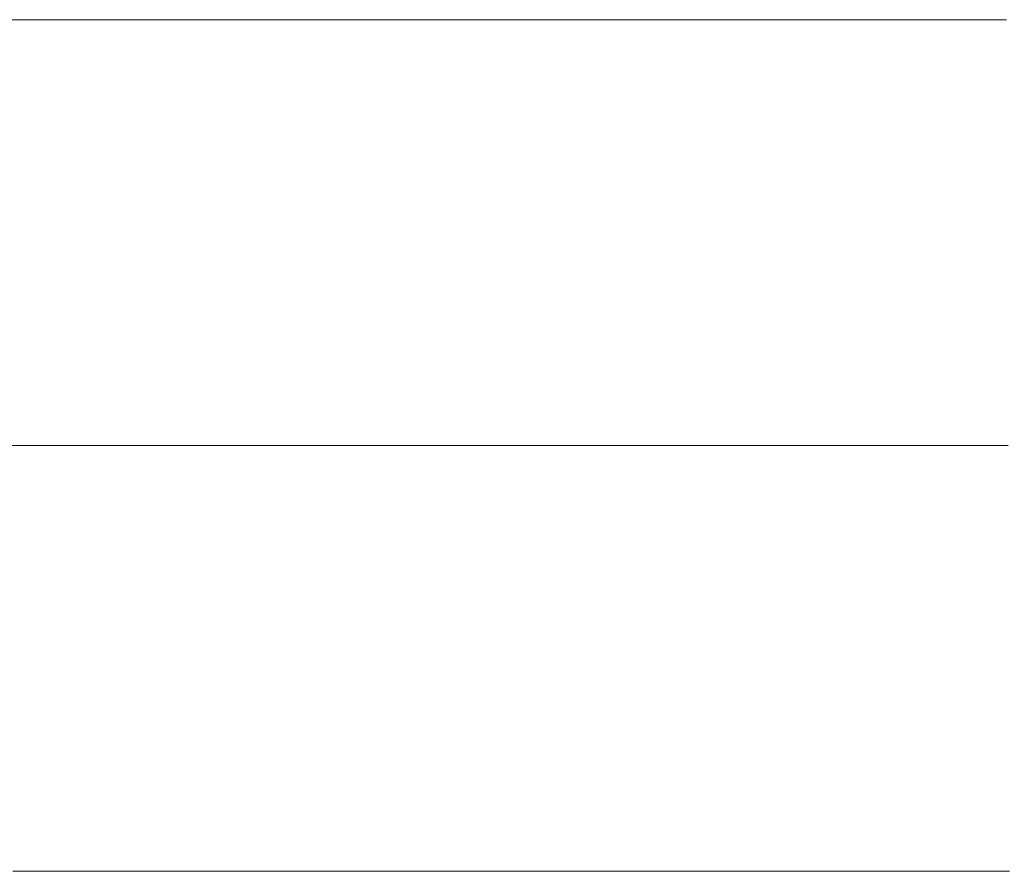
# Model space of a CAD drawing. Units: millimetres. Extents: x 59 to 11996, y 24 to 8424.
# Drawn here: x 8380 to 8396, y 441 to 455 of the extents above; entities that cross this region are included whole.
import ezdxf

# ---------------------------------------------------------------- set-up
doc = ezdxf.new("R2010")
doc.units = ezdxf.units.MM
doc.header["$MEASUREMENT"] = 0
doc.layers.add('(1) Shape lines', color=7, linetype='Continuous', lineweight=35)

# ---------------------------------------------------------------- blocks, each defined once
blk = doc.blocks.new('HATCH_268_300555b9-a55f-4d7a-aeb0-3346aa2305e2')
at = {"layer": '(1) Shape lines', "color": 0, "lineweight": 9}
for p, q in [((8380.31, 455), (8380.041, 455)), ((8380.31, 448), (8380.062, 448)), ((8380.31, 441), (8380.084, 441))]:
    blk.add_line(p, q, dxfattribs=at)
blk = doc.blocks.new('HATCH_273_e5658385-5a3f-424d-8447-36a16a73e999')
at = {"layer": '(1) Shape lines', "color": 0, "lineweight": 9}
for p, q in [((8380.379, 455), (8380.31, 455)), ((8380.382, 448), (8380.31, 448)), ((8380.385, 441), (8380.31, 441))]:
    blk.add_line(p, q, dxfattribs=at)
blk = doc.blocks.new('HATCH_274_44a5d394-a87e-4296-af69-f02186318cee')
at = {"layer": '(1) Shape lines', "color": 0, "lineweight": 9}
for p, q in [((8380.415, 455), (8380.379, 455)), ((8380.415, 448), (8380.382, 448)), ((8380.415, 441), (8380.385, 441))]:
    blk.add_line(p, q, dxfattribs=at)
blk = doc.blocks.new('HATCH_279_04900a92-173b-4b22-8eab-4cd17dca71a2')
at = {"layer": '(1) Shape lines', "color": 0, "lineweight": 9}
for p, q in [((8380.792, 455), (8380.415, 455)), ((8380.807, 448), (8380.415, 448)), ((8380.822, 441), (8380.415, 441))]:
    blk.add_line(p, q, dxfattribs=at)
blk = doc.blocks.new('HATCH_280_a2652406-c04a-4ee3-9be2-f18e5face7cd')
at = {"layer": '(1) Shape lines', "color": 0, "lineweight": 9}
for p, q in [((8380.983, 455), (8380.792, 455)), ((8380.983, 448), (8380.807, 448)), ((8380.983, 441), (8380.822, 441))]:
    blk.add_line(p, q, dxfattribs=at)
blk = doc.blocks.new('HATCH_285_b62d20a0-f433-4069-a3e0-40d1658b9bbc')
at = {"layer": '(1) Shape lines', "color": 0, "lineweight": 9}
for p, q in [((8381.074, 455), (8380.983, 455)), ((8381.078, 448), (8380.983, 448)), ((8381.081, 441), (8380.983, 441))]:
    blk.add_line(p, q, dxfattribs=at)
blk = doc.blocks.new('HATCH_286_f37d56c3-54e3-47b6-adf5-c4d76040c39c')
at = {"layer": '(1) Shape lines', "color": 0, "lineweight": 9}
for p, q in [((8381.12, 455), (8381.074, 455)), ((8381.12, 448), (8381.078, 448)), ((8381.12, 441), (8381.081, 441))]:
    blk.add_line(p, q, dxfattribs=at)
blk = doc.blocks.new('HATCH_291_853ffaf5-e1f3-4c50-ba0f-d4986243c70c')
at = {"layer": '(1) Shape lines', "color": 0, "lineweight": 9}
for p, q in [((8381.192, 455), (8381.12, 455)), ((8381.195, 448), (8381.12, 448)), ((8381.198, 441), (8381.12, 441))]:
    blk.add_line(p, q, dxfattribs=at)
blk = doc.blocks.new('HATCH_292_e078dd2c-f67e-4f07-a029-07e68d0a99fa')
at = {"layer": '(1) Shape lines', "color": 0, "lineweight": 9}
for p, q in [((8381.228, 455), (8381.192, 455)), ((8381.228, 448), (8381.195, 448)), ((8381.228, 441), (8381.198, 441))]:
    blk.add_line(p, q, dxfattribs=at)
blk = doc.blocks.new('HATCH_297_510f66b1-4e97-4ecb-8a74-4985f316a502')
at = {"layer": '(1) Shape lines', "color": 0, "lineweight": 9}
for p, q in [((8381.641, 455), (8381.228, 455)), ((8381.657, 448), (8381.228, 448)), ((8381.674, 441), (8381.228, 441))]:
    blk.add_line(p, q, dxfattribs=at)
blk = doc.blocks.new('HATCH_298_2f8920d5-e1b0-45da-abf6-4aada21820d2')
at = {"layer": '(1) Shape lines', "color": 0, "lineweight": 9}
for p, q in [((8381.85, 455), (8381.641, 455)), ((8381.85, 448), (8381.657, 448)), ((8381.85, 441), (8381.674, 441))]:
    blk.add_line(p, q, dxfattribs=at)
blk = doc.blocks.new('HATCH_303_d7bfb577-9abd-44fe-967d-cf0deb0ff3f1')
at = {"layer": '(1) Shape lines', "color": 0, "lineweight": 9}
for p, q in [((8381.921, 455), (8381.85, 455)), ((8381.924, 448), (8381.85, 448)), ((8381.927, 441), (8381.85, 441))]:
    blk.add_line(p, q, dxfattribs=at)
blk = doc.blocks.new('HATCH_304_70f9863c-d5a6-4e9e-bcbb-15a701481119')
at = {"layer": '(1) Shape lines', "color": 0, "lineweight": 9}
for p, q in [((8381.957, 455), (8381.921, 455)), ((8381.957, 448), (8381.924, 448)), ((8381.957, 441), (8381.927, 441))]:
    blk.add_line(p, q, dxfattribs=at)
blk = doc.blocks.new('HATCH_309_0e066030-d1f9-4cbc-92a6-6eb3a0a02ba4')
at = {"layer": '(1) Shape lines', "color": 0, "lineweight": 9}
for p, q in [((8382.127, 455), (8381.957, 455)), ((8382.133, 448), (8381.957, 448)), ((8382.14, 441), (8381.957, 441))]:
    blk.add_line(p, q, dxfattribs=at)
blk = doc.blocks.new('HATCH_310_ec5025ca-4e93-41d6-80c2-3985777294ac')
at = {"layer": '(1) Shape lines', "color": 0, "lineweight": 9}
for p, q in [((8382.212, 455), (8382.127, 455)), ((8382.212, 448), (8382.133, 448)), ((8382.212, 441), (8382.14, 441))]:
    blk.add_line(p, q, dxfattribs=at)
blk = doc.blocks.new('HATCH_315_2ef36d15-89fe-475f-9e37-7a90565972ba')
at = {"layer": '(1) Shape lines', "color": 0, "lineweight": 9}
for p, q in [((8382.405, 455), (8382.212, 455)), ((8382.413, 448), (8382.212, 448)), ((8382.421, 441), (8382.212, 441))]:
    blk.add_line(p, q, dxfattribs=at)
blk = doc.blocks.new('HATCH_316_428a8601-0806-4051-ba82-b766e7e5aa8d')
at = {"layer": '(1) Shape lines', "color": 0, "lineweight": 9}
for p, q in [((8382.502, 455), (8382.405, 455)), ((8382.502, 448), (8382.413, 448)), ((8382.502, 441), (8382.421, 441))]:
    blk.add_line(p, q, dxfattribs=at)
blk = doc.blocks.new('HATCH_321_b82b3e55-40cc-48d5-93c7-761c4493338d')
at = {"layer": '(1) Shape lines', "color": 0, "lineweight": 9}
for p, q in [((8382.571, 455), (8382.502, 455)), ((8382.574, 448), (8382.502, 448)), ((8382.577, 441), (8382.502, 441))]:
    blk.add_line(p, q, dxfattribs=at)
blk = doc.blocks.new('HATCH_322_26dc343f-101c-4f9b-ac33-fc53ceb944c4')
at = {"layer": '(1) Shape lines', "color": 0, "lineweight": 9}
for p, q in [((8382.606, 455), (8382.571, 455)), ((8382.606, 448), (8382.574, 448)), ((8382.606, 441), (8382.577, 441))]:
    blk.add_line(p, q, dxfattribs=at)
blk = doc.blocks.new('HATCH_327_b20eeb50-4658-4832-b606-748fb4a17e10')
at = {"layer": '(1) Shape lines', "color": 0, "lineweight": 9}
for p, q in [((8382.922, 455), (8382.606, 455)), ((8382.935, 448), (8382.606, 448)), ((8382.948, 441), (8382.606, 441))]:
    blk.add_line(p, q, dxfattribs=at)
blk = doc.blocks.new('HATCH_328_931ced69-3b67-4854-af33-304a97e823ed')
at = {"layer": '(1) Shape lines', "color": 0, "lineweight": 9}
for p, q in [((8383.082, 455), (8382.922, 455)), ((8383.082, 448), (8382.935, 448)), ((8383.082, 441), (8382.948, 441))]:
    blk.add_line(p, q, dxfattribs=at)
blk = doc.blocks.new('HATCH_333_926d7581-6186-4e3b-a708-6a9aa39bc7e3')
at = {"layer": '(1) Shape lines', "color": 0, "lineweight": 9}
for p, q in [((8383.146, 455), (8383.082, 455)), ((8383.148, 448), (8383.082, 448)), ((8383.151, 441), (8383.082, 441))]:
    blk.add_line(p, q, dxfattribs=at)
blk = doc.blocks.new('HATCH_334_7c1a6862-cca4-4cda-a10b-819dc27abfe4')
at = {"layer": '(1) Shape lines', "color": 0, "lineweight": 9}
for p, q in [((8383.178, 455), (8383.146, 455)), ((8383.178, 448), (8383.148, 448)), ((8383.178, 441), (8383.151, 441))]:
    blk.add_line(p, q, dxfattribs=at)
blk = doc.blocks.new('HATCH_339_2a92c8ea-b7f6-41e9-8c84-733c105559aa')
at = {"layer": '(1) Shape lines', "color": 0, "lineweight": 9}
for p, q in [((8383.194, 455), (8383.178, 455)), ((8383.195, 448), (8383.178, 448)), ((8383.196, 441), (8383.178, 441))]:
    blk.add_line(p, q, dxfattribs=at)
blk = doc.blocks.new('HATCH_340_7406f4a6-1b9e-4fba-875c-f4516322b014')
at = {"layer": '(1) Shape lines', "color": 0, "lineweight": 9}
for p, q in [((8383.203, 455), (8383.194, 455)), ((8383.203, 448), (8383.195, 448)), ((8383.203, 441), (8383.196, 441))]:
    blk.add_line(p, q, dxfattribs=at)
blk = doc.blocks.new('HATCH_345_46f73ed0-282b-4632-8e14-cf9549142012')
at = {"layer": '(1) Shape lines', "color": 0, "lineweight": 9}
for p, q in [((8383.453, 455), (8383.203, 455)), ((8383.463, 448), (8383.203, 448)), ((8383.473, 441), (8383.203, 441))]:
    blk.add_line(p, q, dxfattribs=at)
blk = doc.blocks.new('HATCH_346_a4428236-79b1-4f75-949c-96ecd21ae002')
at = {"layer": '(1) Shape lines', "color": 0, "lineweight": 9}
for p, q in [((8383.579, 455), (8383.453, 455)), ((8383.579, 448), (8383.463, 448)), ((8383.579, 441), (8383.473, 441))]:
    blk.add_line(p, q, dxfattribs=at)
blk = doc.blocks.new('HATCH_351_c7b9c66f-7310-46e6-ba48-e55064a387a0')
at = {"layer": '(1) Shape lines', "color": 0, "lineweight": 9}
for p, q in [((8383.587, 455), (8383.579, 455)), ((8383.587, 448), (8383.579, 448)), ((8383.587, 441), (8383.579, 441))]:
    blk.add_line(p, q, dxfattribs=at)
blk = doc.blocks.new('HATCH_352_27fb5cd0-9341-4961-8563-9951bac90630')
at = {"layer": '(1) Shape lines', "color": 0, "lineweight": 9}
for p, q in [((8383.591, 455), (8383.587, 455)), ((8383.591, 448), (8383.587, 448)), ((8383.591, 441), (8383.587, 441))]:
    blk.add_line(p, q, dxfattribs=at)
blk = doc.blocks.new('HATCH_357_35453cd8-37df-4119-a562-c04273d3b4bf')
at = {"layer": '(1) Shape lines', "color": 0, "lineweight": 9}
for p, q in [((8383.648, 455), (8383.591, 455)), ((8383.651, 448), (8383.591, 448)), ((8383.653, 441), (8383.591, 441))]:
    blk.add_line(p, q, dxfattribs=at)
blk = doc.blocks.new('HATCH_358_b1cd26c1-7007-4960-b752-f1f426634d00')
at = {"layer": '(1) Shape lines', "color": 0, "lineweight": 9}
for p, q in [((8383.677, 455), (8383.648, 455)), ((8383.677, 448), (8383.651, 448)), ((8383.677, 441), (8383.653, 441))]:
    blk.add_line(p, q, dxfattribs=at)
blk = doc.blocks.new('HATCH_363_ae7dc77f-6d66-4333-9f1e-b1e78dc65ba0')
at = {"layer": '(1) Shape lines', "color": 0, "lineweight": 9}
for p, q in [((8383.874, 455), (8383.677, 455)), ((8383.882, 448), (8383.677, 448)), ((8383.89, 441), (8383.677, 441))]:
    blk.add_line(p, q, dxfattribs=at)
blk = doc.blocks.new('HATCH_364_357079e1-a2aa-4f4f-9358-f0297e007804')
at = {"layer": '(1) Shape lines', "color": 0, "lineweight": 9}
for p, q in [((8383.973, 455), (8383.874, 455)), ((8383.973, 448), (8383.882, 448)), ((8383.973, 441), (8383.89, 441))]:
    blk.add_line(p, q, dxfattribs=at)
blk = doc.blocks.new('HATCH_369_58de0145-b5fd-4e2e-a634-0541a003e082')
at = {"layer": '(1) Shape lines', "color": 0, "lineweight": 9}
for p, q in [((8384.012, 455), (8383.973, 455)), ((8384.014, 448), (8383.973, 448)), ((8384.016, 441), (8383.973, 441))]:
    blk.add_line(p, q, dxfattribs=at)
blk = doc.blocks.new('HATCH_370_3ca4495d-7aeb-43af-971d-8f52f52d6357')
at = {"layer": '(1) Shape lines', "color": 0, "lineweight": 9}
for p, q in [((8384.032, 455), (8384.012, 455)), ((8384.032, 448), (8384.014, 448)), ((8384.032, 441), (8384.016, 441))]:
    blk.add_line(p, q, dxfattribs=at)
blk = doc.blocks.new('HATCH_375_8d13ca66-9202-4292-af7b-f12ccfe5fc71')
at = {"layer": '(1) Shape lines', "color": 0, "lineweight": 9}
for p, q in [((8384.083, 455), (8384.032, 455)), ((8384.085, 448), (8384.032, 448)), ((8384.087, 441), (8384.032, 441))]:
    blk.add_line(p, q, dxfattribs=at)
blk = doc.blocks.new('HATCH_376_8f6d000d-2677-40ed-a01e-e31d831bb510')
at = {"layer": '(1) Shape lines', "color": 0, "lineweight": 9}
for p, q in [((8384.108, 455), (8384.083, 455)), ((8384.108, 448), (8384.085, 448)), ((8384.108, 441), (8384.087, 441))]:
    blk.add_line(p, q, dxfattribs=at)
blk = doc.blocks.new('HATCH_381_795f8a63-7960-4607-8e7d-dda5182be4cd')
at = {"layer": '(1) Shape lines', "color": 0, "lineweight": 9}
for p, q in [((8384.309, 455), (8384.108, 455)), ((8384.317, 448), (8384.108, 448)), ((8384.325, 441), (8384.108, 441))]:
    blk.add_line(p, q, dxfattribs=at)
blk = doc.blocks.new('HATCH_382_b3a26e3e-7387-448c-aa2b-c565a7532887')
at = {"layer": '(1) Shape lines', "color": 0, "lineweight": 9}
for p, q in [((8384.41, 455), (8384.309, 455)), ((8384.41, 448), (8384.317, 448)), ((8384.41, 441), (8384.325, 441))]:
    blk.add_line(p, q, dxfattribs=at)
blk = doc.blocks.new('HATCH_387_09e7eb99-b160-441d-8f46-fa1a23c3ddbc')
at = {"layer": '(1) Shape lines', "color": 0, "lineweight": 9}
for p, q in [((8384.452, 455), (8384.41, 455)), ((8384.454, 448), (8384.41, 448)), ((8384.456, 441), (8384.41, 441))]:
    blk.add_line(p, q, dxfattribs=at)
blk = doc.blocks.new('HATCH_388_db45dd82-3b77-4660-ba8f-8c4d8a34adf0')
at = {"layer": '(1) Shape lines', "color": 0, "lineweight": 9}
for p, q in [((8384.473, 455), (8384.452, 455)), ((8384.473, 448), (8384.454, 448)), ((8384.473, 441), (8384.456, 441))]:
    blk.add_line(p, q, dxfattribs=at)
blk = doc.blocks.new('HATCH_393_e4413cdf-3a1c-478d-85d1-469845a1f2e9')
at = {"layer": '(1) Shape lines', "color": 0, "lineweight": 9}
for p, q in [((8384.518, 455), (8384.473, 455)), ((8384.52, 448), (8384.473, 448)), ((8384.522, 441), (8384.473, 441))]:
    blk.add_line(p, q, dxfattribs=at)
blk = doc.blocks.new('HATCH_394_17783e10-0088-4e49-b210-a0fe9ce35d89')
at = {"layer": '(1) Shape lines', "color": 0, "lineweight": 9}
for p, q in [((8384.541, 455), (8384.518, 455)), ((8384.541, 448), (8384.52, 448)), ((8384.541, 441), (8384.522, 441))]:
    blk.add_line(p, q, dxfattribs=at)
blk = doc.blocks.new('HATCH_399_e0cc95cd-965e-49f1-a789-02834bfe8852')
at = {"layer": '(1) Shape lines', "color": 0, "lineweight": 9}
for p, q in [((8384.665, 455), (8384.541, 455)), ((8384.67, 448), (8384.541, 448)), ((8384.675, 441), (8384.541, 441))]:
    blk.add_line(p, q, dxfattribs=at)
blk = doc.blocks.new('HATCH_400_65de19b8-dfa3-4494-819b-17bec09e2869')
at = {"layer": '(1) Shape lines', "color": 0, "lineweight": 9}
for p, q in [((8384.727, 455), (8384.665, 455)), ((8384.727, 448), (8384.67, 448)), ((8384.727, 441), (8384.675, 441))]:
    blk.add_line(p, q, dxfattribs=at)
blk = doc.blocks.new('HATCH_405_dd429251-a47e-45ef-900e-c51fe52c8354')
at = {"layer": '(1) Shape lines', "color": 0, "lineweight": 9}
for p, q in [((8384.761, 455), (8384.727, 455)), ((8384.762, 448), (8384.727, 448)), ((8384.763, 441), (8384.727, 441))]:
    blk.add_line(p, q, dxfattribs=at)
blk = doc.blocks.new('HATCH_406_2837c048-d6fc-4bb8-9041-8e41af902156')
at = {"layer": '(1) Shape lines', "color": 0, "lineweight": 9}
for p, q in [((8384.777, 455), (8384.761, 455)), ((8384.777, 448), (8384.762, 448)), ((8384.777, 441), (8384.763, 441))]:
    blk.add_line(p, q, dxfattribs=at)
blk = doc.blocks.new('HATCH_411_858bb374-7662-45b3-9845-e90a24d7029d')
at = {"layer": '(1) Shape lines', "color": 0, "lineweight": 9}
for p, q in [((8384.875, 455), (8384.777, 455)), ((8384.879, 448), (8384.777, 448)), ((8384.883, 441), (8384.777, 441))]:
    blk.add_line(p, q, dxfattribs=at)
blk = doc.blocks.new('HATCH_412_36e09276-1f19-4877-835a-47e3f157b3b7')
at = {"layer": '(1) Shape lines', "color": 0, "lineweight": 9}
for p, q in [((8384.924, 455), (8384.875, 455)), ((8384.924, 448), (8384.879, 448)), ((8384.924, 441), (8384.883, 441))]:
    blk.add_line(p, q, dxfattribs=at)
blk = doc.blocks.new('HATCH_417_234ee137-87d0-47ba-9c72-b8815e09c91e')
at = {"layer": '(1) Shape lines', "color": 0, "lineweight": 9}
for p, q in [((8384.966, 455), (8384.924, 455)), ((8384.967, 448), (8384.924, 448)), ((8384.969, 441), (8384.924, 441))]:
    blk.add_line(p, q, dxfattribs=at)
blk = doc.blocks.new('HATCH_418_480fb478-5d71-4c05-aec2-3997d654b671')
at = {"layer": '(1) Shape lines', "color": 0, "lineweight": 9}
for p, q in [((8384.987, 455), (8384.966, 455)), ((8384.987, 448), (8384.967, 448)), ((8384.987, 441), (8384.969, 441))]:
    blk.add_line(p, q, dxfattribs=at)
blk = doc.blocks.new('HATCH_423_fe488cd9-6625-4a96-b725-bc2e49ed7955')
at = {"layer": '(1) Shape lines', "color": 0, "lineweight": 9}
for p, q in [((8385.123, 455), (8384.987, 455)), ((8385.129, 448), (8384.987, 448)), ((8385.134, 441), (8384.987, 441))]:
    blk.add_line(p, q, dxfattribs=at)
blk = doc.blocks.new('HATCH_424_c2b55089-bb7d-4c4d-a379-3e97b77a8f25')
at = {"layer": '(1) Shape lines', "color": 0, "lineweight": 9}
for p, q in [((8385.192, 455), (8385.123, 455)), ((8385.192, 448), (8385.129, 448)), ((8385.192, 441), (8385.134, 441))]:
    blk.add_line(p, q, dxfattribs=at)
blk = doc.blocks.new('HATCH_429_9484f113-2b15-478c-87d3-818c6493be05')
at = {"layer": '(1) Shape lines', "color": 0, "lineweight": 9}
for p, q in [((8385.203, 455), (8385.192, 455)), ((8385.204, 448), (8385.192, 448)), ((8385.204, 441), (8385.192, 441))]:
    blk.add_line(p, q, dxfattribs=at)
blk = doc.blocks.new('HATCH_430_ab8fd90b-ed8a-4be3-94dd-e0f78439e8a9')
at = {"layer": '(1) Shape lines', "color": 0, "lineweight": 9}
for p, q in [((8385.209, 455), (8385.203, 455)), ((8385.209, 448), (8385.204, 448)), ((8385.209, 441), (8385.204, 441))]:
    blk.add_line(p, q, dxfattribs=at)
blk = doc.blocks.new('HATCH_435_6e8feb70-9966-4de3-8fb8-89d973386c7f')
at = {"layer": '(1) Shape lines', "color": 0, "lineweight": 9}
for p, q in [((8385.215, 455), (8385.209, 455)), ((8385.215, 448), (8385.209, 448)), ((8385.215, 441), (8385.209, 441))]:
    blk.add_line(p, q, dxfattribs=at)
blk = doc.blocks.new('HATCH_436_3cc4d422-5961-483c-b609-0ebbeb4a4e28')
at = {"layer": '(1) Shape lines', "color": 0, "lineweight": 9}
for p, q in [((8385.217, 455), (8385.215, 455)), ((8385.217, 448), (8385.215, 448)), ((8385.217, 441), (8385.215, 441))]:
    blk.add_line(p, q, dxfattribs=at)
blk = doc.blocks.new('HATCH_441_2cd1de20-5018-444c-86a2-3742f83ad1bb')
at = {"layer": '(1) Shape lines', "color": 0, "lineweight": 9}
for p, q in [((8385.374, 455), (8385.217, 455)), ((8385.38, 448), (8385.217, 448)), ((8385.386, 441), (8385.217, 441))]:
    blk.add_line(p, q, dxfattribs=at)
blk = doc.blocks.new('HATCH_442_2ae0a0b2-29a9-468e-b87b-771342808421')
at = {"layer": '(1) Shape lines', "color": 0, "lineweight": 9}
for p, q in [((8385.452, 455), (8385.374, 455)), ((8385.452, 448), (8385.38, 448)), ((8385.452, 441), (8385.386, 441))]:
    blk.add_line(p, q, dxfattribs=at)
blk = doc.blocks.new('HATCH_447_0437c7e3-39b5-494b-918c-82f4faff42e6')
at = {"layer": '(1) Shape lines', "color": 0, "lineweight": 9}
for p, q in [((8385.456, 455), (8385.452, 455)), ((8385.457, 448), (8385.452, 448)), ((8385.457, 441), (8385.452, 441))]:
    blk.add_line(p, q, dxfattribs=at)
blk = doc.blocks.new('HATCH_448_ce4a3121-4b39-41ae-bc0e-30fca0a42126')
at = {"layer": '(1) Shape lines', "color": 0, "lineweight": 9}
for p, q in [((8385.459, 455), (8385.456, 455)), ((8385.459, 448), (8385.457, 448)), ((8385.459, 441), (8385.457, 441))]:
    blk.add_line(p, q, dxfattribs=at)
blk = doc.blocks.new('HATCH_453_fa205436-0076-4403-8bec-9f8117c8d597')
at = {"layer": '(1) Shape lines', "color": 0, "lineweight": 9}
for p, q in [((8385.508, 455), (8385.459, 455)), ((8385.51, 448), (8385.459, 448)), ((8385.512, 441), (8385.459, 441))]:
    blk.add_line(p, q, dxfattribs=at)
blk = doc.blocks.new('HATCH_454_e3f93197-ced7-4354-9917-3c804efe4d83')
at = {"layer": '(1) Shape lines', "color": 0, "lineweight": 9}
for p, q in [((8385.532, 455), (8385.508, 455)), ((8385.532, 448), (8385.51, 448)), ((8385.532, 441), (8385.512, 441))]:
    blk.add_line(p, q, dxfattribs=at)
blk = doc.blocks.new('HATCH_457_324163e9-caf1-43c5-917a-5a46b645167c')
at = {"layer": '(1) Shape lines', "color": 0, "lineweight": 9}
for p, q in [((8385.54, 455), (8385.532, 455)), ((8385.541, 448), (8385.532, 448)), ((8385.541, 441), (8385.532, 441))]:
    blk.add_line(p, q, dxfattribs=at)
blk = doc.blocks.new('HATCH_458_83ef0635-3f12-41f5-a26d-99c00a0a6407')
at = {"layer": '(1) Shape lines', "color": 0, "lineweight": 9}
for p, q in [((8385.545, 455), (8385.54, 455)), ((8385.545, 448), (8385.541, 448)), ((8385.545, 441), (8385.541, 441))]:
    blk.add_line(p, q, dxfattribs=at)
blk = doc.blocks.new('HATCH_461_45adfdc6-bdea-435c-a502-6acbdbb9b42f')
at = {"layer": '(1) Shape lines', "color": 0, "lineweight": 9}
for p, q in [((8385.848, 455), (8385.545, 455)), ((8385.86, 448), (8385.545, 448)), ((8385.872, 441), (8385.545, 441))]:
    blk.add_line(p, q, dxfattribs=at)
blk = doc.blocks.new('HATCH_462_7ac77b63-7a8f-45ad-b68e-5686489d2bdf')
at = {"layer": '(1) Shape lines', "color": 0, "lineweight": 9}
for p, q in [((8385.999, 455), (8385.848, 455)), ((8385.999, 448), (8385.86, 448)), ((8385.999, 441), (8385.872, 441))]:
    blk.add_line(p, q, dxfattribs=at)
blk = doc.blocks.new('HATCH_465_bc2962cf-22d5-4d7c-94b7-30c149ea36fd')
at = {"layer": '(1) Shape lines', "color": 0, "lineweight": 9}
for p, q in [((8386.021, 455), (8385.999, 455)), ((8386.022, 448), (8385.999, 448)), ((8386.023, 441), (8385.999, 441))]:
    blk.add_line(p, q, dxfattribs=at)
blk = doc.blocks.new('HATCH_466_5175d7f4-a662-44ca-88af-8b262911b0a3')
at = {"layer": '(1) Shape lines', "color": 0, "lineweight": 9}
for p, q in [((8386.032, 455), (8386.021, 455)), ((8386.032, 448), (8386.022, 448)), ((8386.032, 441), (8386.023, 441))]:
    blk.add_line(p, q, dxfattribs=at)
blk = doc.blocks.new('HATCH_469_220b7de8-233a-405e-afd5-1987b742eb50')
at = {"layer": '(1) Shape lines', "color": 0, "lineweight": 9}
for p, q in [((8386.348, 455), (8386.032, 455)), ((8386.374, 448), (8386.032, 448)), ((8386.401, 441), (8386.032, 441))]:
    blk.add_line(p, q, dxfattribs=at)
blk = doc.blocks.new('HATCH_470_315cd8a7-8f4c-403c-a79a-82b58d0d8b19')
at = {"layer": '(1) Shape lines', "color": 0, "lineweight": 9}
for p, q in [((8386.676, 455), (8386.348, 455)), ((8386.676, 448), (8386.374, 448)), ((8386.676, 441), (8386.401, 441))]:
    blk.add_line(p, q, dxfattribs=at)
blk = doc.blocks.new('HATCH_475_36b71909-ba23-473f-a8e5-b3c697bb0d2d')
at = {"layer": '(1) Shape lines', "color": 0, "lineweight": 9}
for p, q in [((8386.686, 455), (8386.676, 455)), ((8386.687, 448), (8386.676, 448)), ((8386.688, 441), (8386.676, 441))]:
    blk.add_line(p, q, dxfattribs=at)
blk = doc.blocks.new('HATCH_476_414f494f-c867-4eef-b576-4a3deb9cb3a9')
at = {"layer": '(1) Shape lines', "color": 0, "lineweight": 9}
for p, q in [((8386.697, 455), (8386.686, 455)), ((8386.697, 448), (8386.687, 448)), ((8386.697, 441), (8386.688, 441))]:
    blk.add_line(p, q, dxfattribs=at)
blk = doc.blocks.new('HATCH_481_56894460-216c-4caa-b2ee-a58051972ff0')
at = {"layer": '(1) Shape lines', "color": 0, "lineweight": 9}
for p, q in [((8387.131, 455), (8386.697, 455)), ((8387.169, 448), (8386.697, 448)), ((8387.206, 441), (8386.697, 441))]:
    blk.add_line(p, q, dxfattribs=at)
blk = doc.blocks.new('HATCH_482_aa89a41a-f8a6-406e-ac0b-f24a7d812e58')
at = {"layer": '(1) Shape lines', "color": 0, "lineweight": 9}
for p, q in [((8387.597, 455), (8387.131, 455)), ((8387.597, 448), (8387.169, 448)), ((8387.597, 441), (8387.206, 441))]:
    blk.add_line(p, q, dxfattribs=at)
blk = doc.blocks.new('HATCH_487_30975155-76a3-4cc5-a6d1-919557fc2622')
at = {"layer": '(1) Shape lines', "color": 0, "lineweight": 9}
for p, q in [((8387.733, 455), (8387.597, 455)), ((8387.745, 448), (8387.597, 448)), ((8387.758, 441), (8387.597, 441))]:
    blk.add_line(p, q, dxfattribs=at)
blk = doc.blocks.new('HATCH_488_86fd5d0a-f3df-4f2b-85e2-99c39644b2de')
at = {"layer": '(1) Shape lines', "color": 0, "lineweight": 9}
for p, q in [((8387.887, 455), (8387.733, 455)), ((8387.887, 448), (8387.745, 448)), ((8387.887, 441), (8387.758, 441))]:
    blk.add_line(p, q, dxfattribs=at)
blk = doc.blocks.new('HATCH_493_3e54e16e-4380-4285-9b6e-a9b02701f604')
at = {"layer": '(1) Shape lines', "color": 0, "lineweight": 9}
for p, q in [((8388.216, 455), (8387.887, 455)), ((8388.247, 448), (8387.887, 448)), ((8388.278, 441), (8387.887, 441))]:
    blk.add_line(p, q, dxfattribs=at)
blk = doc.blocks.new('HATCH_494_f828fca2-ebd3-4c3a-a98a-b4b3989bf201')
at = {"layer": '(1) Shape lines', "color": 0, "lineweight": 9}
for p, q in [((8388.595, 455), (8388.216, 455)), ((8388.595, 448), (8388.247, 448)), ((8388.595, 441), (8388.278, 441))]:
    blk.add_line(p, q, dxfattribs=at)
blk = doc.blocks.new('HATCH_499_9521bbe3-04c2-45de-b85f-1f37886bb077')
at = {"layer": '(1) Shape lines', "color": 0, "lineweight": 9}
for p, q in [((8388.987, 455), (8388.595, 455)), ((8389.024, 448), (8388.595, 448)), ((8389.061, 441), (8388.595, 441))]:
    blk.add_line(p, q, dxfattribs=at)
blk = doc.blocks.new('HATCH_500_25a52f7e-8167-4a2e-bcdb-256791496a37')
at = {"layer": '(1) Shape lines', "color": 0, "lineweight": 9}
for p, q in [((8389.444, 455), (8388.987, 455)), ((8389.444, 448), (8389.024, 448)), ((8389.444, 441), (8389.061, 441))]:
    blk.add_line(p, q, dxfattribs=at)
blk = doc.blocks.new('HATCH_507_864fdef4-e2c3-4ae8-8dd1-fde032108175')
at = {"layer": '(1) Shape lines', "color": 0, "lineweight": 9}
for p, q in [((8390.128, 455), (8389.444, 455)), ((8390.195, 448), (8389.444, 448)), ((8390.261, 441), (8389.444, 441))]:
    blk.add_line(p, q, dxfattribs=at)
blk = doc.blocks.new('HATCH_508_95cd4786-db03-42f8-b7f8-eb5216695930')
at = {"layer": '(1) Shape lines', "color": 0, "lineweight": 9}
for p, q in [((8390.94, 455), (8390.128, 455)), ((8390.94, 448), (8390.195, 448)), ((8390.94, 441), (8390.261, 441))]:
    blk.add_line(p, q, dxfattribs=at)
blk = doc.blocks.new('HATCH_515_5cceee7b-599a-48f9-85e7-929afc002bec')
at = {"layer": '(1) Shape lines', "color": 0, "lineweight": 9}
for p, q in [((8391.276, 455), (8390.94, 455)), ((8391.31, 448), (8390.94, 448)), ((8391.344, 441), (8390.94, 441))]:
    blk.add_line(p, q, dxfattribs=at)
blk = doc.blocks.new('HATCH_516_bd0fc3bd-cd7c-442e-a582-ff41b89311ea')
at = {"layer": '(1) Shape lines', "color": 0, "lineweight": 9}
for p, q in [((8391.689, 455), (8391.276, 455)), ((8391.689, 448), (8391.31, 448)), ((8391.689, 441), (8391.344, 441))]:
    blk.add_line(p, q, dxfattribs=at)
blk = doc.blocks.new('HATCH_523_199d2841-949a-40df-adf9-45e5e9abf7d3')
at = {"layer": '(1) Shape lines', "color": 0, "lineweight": 9}
for p, q in [((8391.98, 455), (8391.689, 455)), ((8392.01, 448), (8391.689, 448)), ((8392.04, 441), (8391.689, 441))]:
    blk.add_line(p, q, dxfattribs=at)
blk = doc.blocks.new('HATCH_524_d4adc8d4-6b5c-4cf8-873c-27229f39825e')
at = {"layer": '(1) Shape lines', "color": 0, "lineweight": 9}
for p, q in [((8392.344, 455), (8391.98, 455)), ((8392.344, 448), (8392.01, 448)), ((8392.344, 441), (8392.04, 441))]:
    blk.add_line(p, q, dxfattribs=at)
blk = doc.blocks.new('HATCH_531_ef32522d-1bf1-4545-a134-03a99a7e7126')
at = {"layer": '(1) Shape lines', "color": 0, "lineweight": 9}
for p, q in [((8392.69, 455), (8392.344, 455)), ((8392.726, 448), (8392.344, 448)), ((8392.762, 441), (8392.344, 441))]:
    blk.add_line(p, q, dxfattribs=at)
blk = doc.blocks.new('HATCH_532_8ec43fb0-8c21-46e2-846f-f5dcfe9b5ff0')
at = {"layer": '(1) Shape lines', "color": 0, "lineweight": 9}
for p, q in [((8393.129, 455), (8392.69, 455)), ((8393.129, 448), (8392.726, 448)), ((8393.129, 441), (8392.762, 441))]:
    blk.add_line(p, q, dxfattribs=at)
blk = doc.blocks.new('HATCH_539_af8a5512-a35b-4558-a3b4-94f442c5c20f')
at = {"layer": '(1) Shape lines', "color": 0, "lineweight": 9}
for p, q in [((8393.16, 455), (8393.129, 455)), ((8393.164, 448), (8393.129, 448)), ((8393.167, 441), (8393.129, 441))]:
    blk.add_line(p, q, dxfattribs=at)
blk = doc.blocks.new('HATCH_540_65af9fc2-c30a-4e1f-b0e0-12e7818143bc')
at = {"layer": '(1) Shape lines', "color": 0, "lineweight": 9}
for p, q in [((8393.201, 455), (8393.16, 455)), ((8393.201, 448), (8393.164, 448)), ((8393.201, 441), (8393.167, 441))]:
    blk.add_line(p, q, dxfattribs=at)
blk = doc.blocks.new('HATCH_547_42c47c9c-66e0-4b90-9ac8-70e63badbf60')
at = {"layer": '(1) Shape lines', "color": 0, "lineweight": 9}
for p, q in [((8393.397, 455), (8393.201, 455)), ((8393.418, 448), (8393.201, 448)), ((8393.439, 441), (8393.201, 441))]:
    blk.add_line(p, q, dxfattribs=at)
blk = doc.blocks.new('HATCH_548_4755d2ca-2b09-46b1-9ea5-4d92b467f94b')
at = {"layer": '(1) Shape lines', "color": 0, "lineweight": 9}
for p, q in [((8393.65, 455), (8393.397, 455)), ((8393.65, 448), (8393.418, 448)), ((8393.65, 441), (8393.439, 441))]:
    blk.add_line(p, q, dxfattribs=at)
blk = doc.blocks.new('HATCH_555_5e1360b8-f475-432e-aae2-3f0b51f87b85')
at = {"layer": '(1) Shape lines', "color": 0, "lineweight": 9}
for p, q in [((8393.652, 455), (8393.65, 455)), ((8393.652, 448), (8393.65, 448)), ((8393.652, 441), (8393.65, 441))]:
    blk.add_line(p, q, dxfattribs=at)
blk = doc.blocks.new('HATCH_556_2bc425a6-5dec-4d18-b517-32dbc9267f14')
at = {"layer": '(1) Shape lines', "color": 0, "lineweight": 9}
for p, q in [((8393.654, 455), (8393.652, 455)), ((8393.654, 448), (8393.652, 448)), ((8393.654, 441), (8393.652, 441))]:
    blk.add_line(p, q, dxfattribs=at)
blk = doc.blocks.new('HATCH_563_59a6c261-d6ec-4c62-b759-a697d366ae8e')
at = {"layer": '(1) Shape lines', "color": 0, "lineweight": 9}
for p, q in [((8393.794, 455), (8393.654, 455)), ((8393.809, 448), (8393.654, 448)), ((8393.825, 441), (8393.654, 441))]:
    blk.add_line(p, q, dxfattribs=at)
blk = doc.blocks.new('HATCH_564_f1255247-2aa1-49d5-aa6c-bce76f9f2b57')
at = {"layer": '(1) Shape lines', "color": 0, "lineweight": 9}
for p, q in [((8393.977, 455), (8393.794, 455)), ((8393.977, 448), (8393.809, 448)), ((8393.977, 441), (8393.825, 441))]:
    blk.add_line(p, q, dxfattribs=at)
blk = doc.blocks.new('HATCH_571_61097d07-8f41-4773-9fc5-4e7d99623384')
at = {"layer": '(1) Shape lines', "color": 0, "lineweight": 9}
for p, q in [((8394.056, 455), (8393.977, 455)), ((8394.065, 448), (8393.977, 448)), ((8394.073, 441), (8393.977, 441))]:
    blk.add_line(p, q, dxfattribs=at)
blk = doc.blocks.new('HATCH_572_e7b347ad-975b-4811-a804-0b568159b109')
at = {"layer": '(1) Shape lines', "color": 0, "lineweight": 9}
for p, q in [((8394.16, 455), (8394.056, 455)), ((8394.16, 448), (8394.065, 448)), ((8394.16, 441), (8394.073, 441))]:
    blk.add_line(p, q, dxfattribs=at)
blk = doc.blocks.new('HATCH_579_9fab3c90-c094-482a-9a6b-f17682cb8e78')
at = {"layer": '(1) Shape lines', "color": 0, "lineweight": 9}
for p, q in [((8394.335, 455), (8394.16, 455)), ((8394.354, 448), (8394.16, 448)), ((8394.373, 441), (8394.16, 441))]:
    blk.add_line(p, q, dxfattribs=at)
blk = doc.blocks.new('HATCH_580_2b7c8998-6bfb-46e7-97b0-a583fb6bb05d')
at = {"layer": '(1) Shape lines', "color": 0, "lineweight": 9}
for p, q in [((8394.565, 455), (8394.335, 455)), ((8394.565, 448), (8394.354, 448)), ((8394.565, 441), (8394.373, 441))]:
    blk.add_line(p, q, dxfattribs=at)
blk = doc.blocks.new('HATCH_587_56d196ec-13a4-49de-90db-8524ff29fd90')
at = {"layer": '(1) Shape lines', "color": 0, "lineweight": 9}
for p, q in [((8394.895, 455), (8394.565, 455)), ((8394.932, 448), (8394.565, 448)), ((8394.968, 441), (8394.565, 441))]:
    blk.add_line(p, q, dxfattribs=at)
blk = doc.blocks.new('HATCH_588_2e3bf0ea-bde5-4914-9a48-d4b0b4d6a219')
at = {"layer": '(1) Shape lines', "color": 0, "lineweight": 9}
for p, q in [((8395.332, 455), (8394.895, 455)), ((8395.332, 448), (8394.932, 448)), ((8395.332, 441), (8394.968, 441))]:
    blk.add_line(p, q, dxfattribs=at)
blk = doc.blocks.new('HATCH_595_5efca9c6-5d8c-4864-865f-24a20de305cf')
at = {"layer": '(1) Shape lines', "color": 0, "lineweight": 9}
for p, q in [((8395.52, 455), (8395.332, 455)), ((8395.541, 448), (8395.332, 448)), ((8395.562, 441), (8395.332, 441))]:
    blk.add_line(p, q, dxfattribs=at)
blk = doc.blocks.new('HATCH_596_5a03297e-80b5-4260-a83a-2cd4272dac54')
at = {"layer": '(1) Shape lines', "color": 0, "lineweight": 9}
for p, q in [((8395.772, 455), (8395.52, 455)), ((8395.772, 448), (8395.541, 448)), ((8395.772, 441), (8395.562, 441))]:
    blk.add_line(p, q, dxfattribs=at)
blk = doc.blocks.new('HATCH_603_34001144-44b0-4799-b9c6-09e3e6d3cafd')
at = {"layer": '(1) Shape lines', "color": 0, "lineweight": 9}
for p, q in [((8395.954, 455), (8395.772, 455)), ((8395.974, 448), (8395.772, 448)), ((8395.995, 441), (8395.772, 441))]:
    blk.add_line(p, q, dxfattribs=at)
blk = doc.blocks.new('HATCH_604_74547053-7e87-415a-b57b-e6804518bb9a')
at = {"layer": '(1) Shape lines', "color": 0, "lineweight": 9}
for p, q in [((8396.199, 455), (8395.954, 455)), ((8396.199, 448), (8395.974, 448)), ((8396.199, 441), (8395.995, 441))]:
    blk.add_line(p, q, dxfattribs=at)
blk = doc.blocks.new('HATCH_611_520b94c9-dd55-4c17-b561-6631b4b1e92e')
at = {"layer": '(1) Shape lines', "color": 0, "lineweight": 9}
for p, q in [((8396.42, 455), (8396.199, 455)), ((8396.445, 448), (8396.199, 448)), ((8396.47, 441), (8396.199, 441))]:
    blk.add_line(p, q, dxfattribs=at)
blk = doc.blocks.new('GROUP_0_d3399122-db7c-4185-bfab-a51faf537e6f')
at = {"layer": '(1) Shape lines', "color": 154, "linetype": 'ByBlock'}
for name in ['HATCH_268_300555b9-a55f-4d7a-aeb0-3346aa2305e2', 'HATCH_273_e5658385-5a3f-424d-8447-36a16a73e999', 'HATCH_274_44a5d394-a87e-4296-af69-f02186318cee', 'HATCH_279_04900a92-173b-4b22-8eab-4cd17dca71a2', 'HATCH_280_a2652406-c04a-4ee3-9be2-f18e5face7cd', 'HATCH_285_b62d20a0-f433-4069-a3e0-40d1658b9bbc', 'HATCH_286_f37d56c3-54e3-47b6-adf5-c4d76040c39c', 'HATCH_291_853ffaf5-e1f3-4c50-ba0f-d4986243c70c', 'HATCH_292_e078dd2c-f67e-4f07-a029-07e68d0a99fa', 'HATCH_297_510f66b1-4e97-4ecb-8a74-4985f316a502', 'HATCH_298_2f8920d5-e1b0-45da-abf6-4aada21820d2', 'HATCH_303_d7bfb577-9abd-44fe-967d-cf0deb0ff3f1', 'HATCH_304_70f9863c-d5a6-4e9e-bcbb-15a701481119', 'HATCH_309_0e066030-d1f9-4cbc-92a6-6eb3a0a02ba4', 'HATCH_310_ec5025ca-4e93-41d6-80c2-3985777294ac', 'HATCH_315_2ef36d15-89fe-475f-9e37-7a90565972ba', 'HATCH_316_428a8601-0806-4051-ba82-b766e7e5aa8d', 'HATCH_321_b82b3e55-40cc-48d5-93c7-761c4493338d', 'HATCH_322_26dc343f-101c-4f9b-ac33-fc53ceb944c4', 'HATCH_327_b20eeb50-4658-4832-b606-748fb4a17e10', 'HATCH_328_931ced69-3b67-4854-af33-304a97e823ed', 'HATCH_333_926d7581-6186-4e3b-a708-6a9aa39bc7e3', 'HATCH_334_7c1a6862-cca4-4cda-a10b-819dc27abfe4', 'HATCH_339_2a92c8ea-b7f6-41e9-8c84-733c105559aa', 'HATCH_340_7406f4a6-1b9e-4fba-875c-f4516322b014', 'HATCH_345_46f73ed0-282b-4632-8e14-cf9549142012', 'HATCH_346_a4428236-79b1-4f75-949c-96ecd21ae002', 'HATCH_351_c7b9c66f-7310-46e6-ba48-e55064a387a0', 'HATCH_352_27fb5cd0-9341-4961-8563-9951bac90630', 'HATCH_357_35453cd8-37df-4119-a562-c04273d3b4bf', 'HATCH_358_b1cd26c1-7007-4960-b752-f1f426634d00', 'HATCH_363_ae7dc77f-6d66-4333-9f1e-b1e78dc65ba0', 'HATCH_364_357079e1-a2aa-4f4f-9358-f0297e007804', 'HATCH_369_58de0145-b5fd-4e2e-a634-0541a003e082', 'HATCH_370_3ca4495d-7aeb-43af-971d-8f52f52d6357', 'HATCH_375_8d13ca66-9202-4292-af7b-f12ccfe5fc71', 'HATCH_376_8f6d000d-2677-40ed-a01e-e31d831bb510', 'HATCH_381_795f8a63-7960-4607-8e7d-dda5182be4cd', 'HATCH_382_b3a26e3e-7387-448c-aa2b-c565a7532887', 'HATCH_387_09e7eb99-b160-441d-8f46-fa1a23c3ddbc', 'HATCH_388_db45dd82-3b77-4660-ba8f-8c4d8a34adf0', 'HATCH_393_e4413cdf-3a1c-478d-85d1-469845a1f2e9', 'HATCH_394_17783e10-0088-4e49-b210-a0fe9ce35d89', 'HATCH_399_e0cc95cd-965e-49f1-a789-02834bfe8852', 'HATCH_400_65de19b8-dfa3-4494-819b-17bec09e2869', 'HATCH_405_dd429251-a47e-45ef-900e-c51fe52c8354', 'HATCH_406_2837c048-d6fc-4bb8-9041-8e41af902156', 'HATCH_411_858bb374-7662-45b3-9845-e90a24d7029d', 'HATCH_412_36e09276-1f19-4877-835a-47e3f157b3b7', 'HATCH_417_234ee137-87d0-47ba-9c72-b8815e09c91e', 'HATCH_418_480fb478-5d71-4c05-aec2-3997d654b671', 'HATCH_423_fe488cd9-6625-4a96-b725-bc2e49ed7955', 'HATCH_424_c2b55089-bb7d-4c4d-a379-3e97b77a8f25', 'HATCH_429_9484f113-2b15-478c-87d3-818c6493be05', 'HATCH_430_ab8fd90b-ed8a-4be3-94dd-e0f78439e8a9', 'HATCH_435_6e8feb70-9966-4de3-8fb8-89d973386c7f', 'HATCH_436_3cc4d422-5961-483c-b609-0ebbeb4a4e28', 'HATCH_441_2cd1de20-5018-444c-86a2-3742f83ad1bb', 'HATCH_442_2ae0a0b2-29a9-468e-b87b-771342808421', 'HATCH_447_0437c7e3-39b5-494b-918c-82f4faff42e6', 'HATCH_448_ce4a3121-4b39-41ae-bc0e-30fca0a42126', 'HATCH_453_fa205436-0076-4403-8bec-9f8117c8d597', 'HATCH_454_e3f93197-ced7-4354-9917-3c804efe4d83', 'HATCH_457_324163e9-caf1-43c5-917a-5a46b645167c', 'HATCH_458_83ef0635-3f12-41f5-a26d-99c00a0a6407', 'HATCH_461_45adfdc6-bdea-435c-a502-6acbdbb9b42f', 'HATCH_462_7ac77b63-7a8f-45ad-b68e-5686489d2bdf', 'HATCH_465_bc2962cf-22d5-4d7c-94b7-30c149ea36fd', 'HATCH_466_5175d7f4-a662-44ca-88af-8b262911b0a3', 'HATCH_469_220b7de8-233a-405e-afd5-1987b742eb50', 'HATCH_470_315cd8a7-8f4c-403c-a79a-82b58d0d8b19', 'HATCH_475_36b71909-ba23-473f-a8e5-b3c697bb0d2d', 'HATCH_476_414f494f-c867-4eef-b576-4a3deb9cb3a9', 'HATCH_481_56894460-216c-4caa-b2ee-a58051972ff0', 'HATCH_482_aa89a41a-f8a6-406e-ac0b-f24a7d812e58', 'HATCH_487_30975155-76a3-4cc5-a6d1-919557fc2622', 'HATCH_488_86fd5d0a-f3df-4f2b-85e2-99c39644b2de', 'HATCH_493_3e54e16e-4380-4285-9b6e-a9b02701f604', 'HATCH_494_f828fca2-ebd3-4c3a-a98a-b4b3989bf201', 'HATCH_499_9521bbe3-04c2-45de-b85f-1f37886bb077', 'HATCH_500_25a52f7e-8167-4a2e-bcdb-256791496a37', 'HATCH_507_864fdef4-e2c3-4ae8-8dd1-fde032108175', 'HATCH_508_95cd4786-db03-42f8-b7f8-eb5216695930', 'HATCH_515_5cceee7b-599a-48f9-85e7-929afc002bec', 'HATCH_516_bd0fc3bd-cd7c-442e-a582-ff41b89311ea', 'HATCH_523_199d2841-949a-40df-adf9-45e5e9abf7d3', 'HATCH_524_d4adc8d4-6b5c-4cf8-873c-27229f39825e', 'HATCH_531_ef32522d-1bf1-4545-a134-03a99a7e7126', 'HATCH_532_8ec43fb0-8c21-46e2-846f-f5dcfe9b5ff0', 'HATCH_539_af8a5512-a35b-4558-a3b4-94f442c5c20f', 'HATCH_540_65af9fc2-c30a-4e1f-b0e0-12e7818143bc', 'HATCH_547_42c47c9c-66e0-4b90-9ac8-70e63badbf60', 'HATCH_548_4755d2ca-2b09-46b1-9ea5-4d92b467f94b', 'HATCH_555_5e1360b8-f475-432e-aae2-3f0b51f87b85', 'HATCH_556_2bc425a6-5dec-4d18-b517-32dbc9267f14', 'HATCH_563_59a6c261-d6ec-4c62-b759-a697d366ae8e', 'HATCH_564_f1255247-2aa1-49d5-aa6c-bce76f9f2b57', 'HATCH_571_61097d07-8f41-4773-9fc5-4e7d99623384', 'HATCH_572_e7b347ad-975b-4811-a804-0b568159b109', 'HATCH_579_9fab3c90-c094-482a-9a6b-f17682cb8e78', 'HATCH_580_2b7c8998-6bfb-46e7-97b0-a583fb6bb05d', 'HATCH_587_56d196ec-13a4-49de-90db-8524ff29fd90', 'HATCH_588_2e3bf0ea-bde5-4914-9a48-d4b0b4d6a219', 'HATCH_595_5efca9c6-5d8c-4864-865f-24a20de305cf', 'HATCH_596_5a03297e-80b5-4260-a83a-2cd4272dac54', 'HATCH_603_34001144-44b0-4799-b9c6-09e3e6d3cafd', 'HATCH_604_74547053-7e87-415a-b57b-e6804518bb9a', 'HATCH_611_520b94c9-dd55-4c17-b561-6631b4b1e92e']:
    blk.add_blockref(name, (0, 0), dxfattribs=at)

msp = doc.modelspace()

# ---------------------------------------------------------------- block references
at = {"color": 7, "linetype": 'ByBlock'}
msp.add_blockref('GROUP_0_d3399122-db7c-4185-bfab-a51faf537e6f', (0, 0), dxfattribs=at)

doc.saveas('drawing.dxf')
